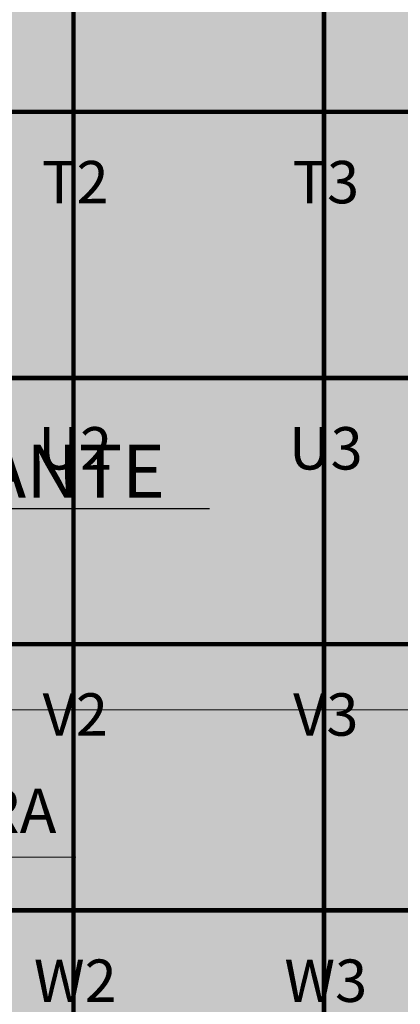
# Model space of a CAD drawing. Units: metres. Extents: x -1150 to -598, y 770 to 1119.
# Drawn here: x -909 to -905, y 919 to 931 of the extents above; entities that cross this region are included whole.
import ezdxf
from ezdxf import colors
from ezdxf.entities.mleader import LeaderData, LeaderLine
from ezdxf.enums import TextEntityAlignment as Align
from ezdxf.math import Vec2, Vec3

# ---------------------------------------------------------------- set-up
doc = ezdxf.new("R2010")
doc.units = ezdxf.units.M
doc.header["$MEASUREMENT"] = 0
for name, pattern in [('ACAD_ISO05W100', [33, 24, -3, 0, -3, 0, -3]), ('DASHDOT2', [0.5, 0.25, -0.125, 0, -0.125]), ('DASHED', [0.75, 0.5, -0.25])]:
    doc.linetypes.add(name, pattern=pattern)
doc.layers.get('0').update_dxf_attribs({"color": 251})
for name, color, linetype, lineweight in [('ECN_ARQ_PORTOES_BOTOEIRA', 1, 'Continuous', 15), ('HIDRANTES', 1, 'Continuous', 13), ('PONTO AÉREO EIXO', 253, 'DASHDOT2', 5), ('PONTOS AEREOS', 1, 'ACAD_ISO05W100', 5), ('ROTA DE FUGA', 70, 'Continuous', 15), ('ÁREA LOCAVEL', 11, 'DASHED', 70)]:
    doc.layers.add(name, color=color, linetype=linetype, lineweight=lineweight)
doc.styles.add('ARIAL', font='ARIALN.TTF')
doc.styles.add('PADRAO_ARIAL', font='arial.ttf')
doc.dimstyles.new('PADRÃO-1-1', dxfattribs={"dimtxt": 0.6, "dimasz": 0.3, "dimexe": 0.1, "dimexo": 0.0625, "dimgap": 0.15, "dimtad": 1, "dimzin": 0, "dimdsep": 46, "dimtxsty": 'ARIAL', "dimblk": 'DOTSMALL', "dimcen": 0.09, "dimdle": 0.1, "dimclrd": 1, "dimclre": 1, "dimclrt": 1, "dimadec": 0, "dimazin": 0, "dimtfac": 1, "dimtofl": 0, "dimtmove": 2, "dimatfit": 3, "dimldrblk": 'DOTSMALL', "dimfxl": 1, "dimtolj": 1, "dimtzin": 0, "dimlwd": 9, "dimlwe": 9, "dimarcsym": 0})

# ---------------------------------------------------------------- blocks, each defined once
blk = doc.blocks.new('_DotSmall')
at = {"color": 0, "linetype": 'ByBlock', "lineweight": 40, "const_width": 0.5}
blk.add_lwpolyline([(-0.0625, 0, 1), (0.0625, 0, 1)], format="xyb", close=True, dxfattribs=at)
blk = doc.blocks.new('_Open30')
at = {"color": 0, "linetype": 'ByBlock', "lineweight": -2}
for p, q in [((-1, 0.268), (0, 0)), ((0, 0), (-1, -0.268)), ((0, 0), (-1, 0))]:
    blk.add_line(p, q, dxfattribs=at)
blk = doc.blocks.new('*U522')
at = {"layer": 'PONTOS AEREOS', "true_color": 0xcd2027, "transparency": 33554687}
h = blk.add_hatch(color=242, dxfattribs=at)
h.dxf.hatch_style = 1
edge = h.paths.add_edge_path()
edge.add_line((-0.508, 0.36), (-0.418, 0.36))
edge.add_line((-0.418, 0.36), (-0.418, 0))
edge.add_arc((0, 0), 0.418, 180, 360)
edge.add_line((0.418, 0), (0.418, 0.36))
edge.add_line((0.418, 0.36), (0.508, 0.36))
edge.add_line((0.508, 0.36), (0.508, 0))
edge.add_arc((0, 0), 0.508, -180, 0, ccw=False)
edge.add_line((-0.508, 0), (-0.508, 0.36))
at = {"layer": 'PONTOS AEREOS'}
for p, q in [((0, 0), (0, 0.3)), ((-0.3, 0), (0, 0)), ((0, 0), (0.3, 0)), ((0, -0.3), (0, 0))]:
    blk.add_line(p, q, dxfattribs=at)
at = {"style": 'PADRAO_ARIAL'}
blk.add_attdef('EIXO', text='', height=0.478, dxfattribs=at).set_placement((0.02, -1.032), align=Align.CENTER)
blk = doc.blocks.new('Ponto Aéreo Br A')
at = {"layer": 'PONTO AÉREO EIXO', "ltscale": 3, "const_width": 0.05}
for points in [[(-8.7291, 1.23), (-8.7291, 74.75)], [(-5.9041, 1.23), (-5.9041, 74.75)], [(-17.2841, 14.75), (96.6959, 14.75)], [(-17.2841, 11.75), (96.6959, 11.75)], [(-17.2841, 8.75), (96.6959, 8.75)], [(-17.2841, 5.75), (96.6959, 5.75)]]:
    blk.add_lwpolyline(points, dxfattribs=at)
for p, values in [((-8.7291, 14.75), {'EIXO': 'T2'}), ((-5.9041, 14.75), {'EIXO': 'T3'}), ((-8.7291, 11.75), {'EIXO': 'U2'}), ((-5.9041, 11.75), {'EIXO': 'U3'}), ((-8.7291, 8.75), {'EIXO': 'V2'}), ((-5.9041, 8.75), {'EIXO': 'V3'}), ((-8.7291, 5.75), {'EIXO': 'W2'}), ((-5.9041, 5.75), {'EIXO': 'W3'})]:
    blk.add_blockref('*U522', p).add_auto_attribs(values)

msp = doc.modelspace()

# ---------------------------------------------------------------- hatches: boundary and pattern name
at = {"layer": 'ROTA DE FUGA', "ltscale": 3, "transparency": 33554534}
h = msp.add_hatch(color=256, dxfattribs=at)
h.dxf.hatch_style = 1
h.paths.add_polyline_path([(-910.229, 914.806), (-906.879, 914.806), (-906.879, 918.727), (-879.879, 918.727), (-879.879, 914.466), (-874.879, 914.466), (-874.879, 918.727), (-857.824, 918.727), (-857.824, 914.716), (-856.424, 914.716), (-856.424, 918.727), (-826.879, 918.727), (-826.879, 914.466), (-821.879, 914.467), (-821.879, 918.728), (-802.878, 918.727), (-802.878, 922.727), (-822.879, 922.727), (-822.879, 954.727), (-802.879, 954.727), (-802.879, 958.727), (-822.879, 958.727), (-822.879, 982.282), (-817.879, 982.282), (-817.879, 989.996), (-822.379, 989.996), (-826.879, 989.996), (-826.879, 958.727), (-867.379, 958.751), (-867.379, 987.376), (-864.844, 987.452), (-864.968, 993), (-872.84, 992.837), (-872.74, 987.216), (-871.379, 987.256), (-871.379, 958.727), (-909.229, 958.727), (-909.229, 983.216), (-879.379, 983.216), (-879.379, 986.216), (-900.079, 986.216), (-900.079, 986.716), (-904.198, 986.649), (-904.224, 988.148), (-910.824, 987.999), (-910.824, 991.657), (-913.162, 991.609), (-913.159, 983.332), (-912.229, 983.332), (-912.229, 960.712), (-917.069, 960.712), (-917.069, 948.732), (-912.229, 948.732), (-912.229, 941.216), (-879.368, 941.216), (-879.379, 922.727), (-916.859, 922.727), (-916.859, 914.806), (-912.229, 914.806), (-912.229, 914.509), (-910.229, 914.509)])
h.paths.add_polyline_path([(-875.379, 954.716), (-875.379, 922.727), (-826.879, 922.727), (-826.879, 954.716)], flags=16)
h.paths.add_polyline_path([(-909.229, 948.732), (-909.229, 944.216), (-879.379, 944.216), (-879.379, 954.727), (-909.229, 954.727)], flags=16)
h.paths.add_polyline_path([(-864.896, 989.75), (-863.396, 989.75), (-863.396, 988.25), (-864.862, 988.251)], flags=17)
at = {"layer": 'ÁREA LOCAVEL', "linetype": 'Continuous', "ltscale": 3, "transparency": 33554534}
h = msp.add_hatch(color=256, dxfattribs=at)
h.dxf.hatch_style = 1
h.paths.add_polyline_path([(-912.392, 992.019), (-906.825, 992.134), (-906.825, 988.089), (-904.224, 988.148), (-904.198, 986.661), (-898.448, 986.749), (-898.449, 986.216), (-887.129, 986.216), (-887.129, 989.292), (-880.682, 989.425), (-880.739, 992.673), (-864.968, 993), (-864.908, 989.75), (-848.542, 990.088), (-848.54, 989.996), (-843.946, 989.996), (-843.946, 994.376), (-799.084, 994.376), (-799.084, 990.186), (-802.879, 990.186), (-802.878, 914.728), (-802.878, 914.465), (-916.858, 914.465), (-916.859, 925.883), (-912.229, 925.883), (-912.229, 940.209), (-916.859, 940.209), (-916.86, 983.332), (-912.392, 983.332)])

# ---------------------------------------------------------------- linework, layer by layer
at = {"layer": 'ROTA DE FUGA'}
msp.add_lwpolyline([(-912.229, 983.332), (-912.229, 960.712), (-917.069, 960.712), (-917.069, 948.732), (-912.229, 948.732), (-912.229, 941.216), (-879.368, 941.216), (-879.379, 922.727), (-916.859, 922.727), (-916.859, 914.806), (-912.229, 914.806), (-912.229, 914.509), (-910.229, 914.509), (-910.229, 914.806), (-906.879, 914.806), (-906.879, 918.727), (-879.879, 918.727), (-879.879, 914.466), (-874.879, 914.466), (-874.879, 918.727), (-857.824, 918.727)], dxfattribs=at)

# ---------------------------------------------------------------- block references
at = {"layer": 'PONTOS AEREOS'}
msp.add_blockref('Ponto Aéreo Br A', (-899.579, 914.716), dxfattribs=at)

# ---------------------------------------------------------------- texts
at = {"layer": 'ECN_ARQ_PORTOES_BOTOEIRA', "ltscale": 0.6, "insert": (-908.501, 921.837), "char_height": 0.6, "attachment_point": 3, "style": 'ARIAL'}
msp.add_mtext('{\\H0.8333x;BOTOEIRA}', dxfattribs=at)

# ---------------------------------------------------------------- leaders
at = {"layer": 'ECN_ARQ_PORTOES_BOTOEIRA', "ltscale": 0.6}
msp.add_leader([(-916.678, 919.938), (-911.93, 921.067), (-908.282, 921.067)], dimstyle='PADRÃO-1-1', override={"dimasz": 0.6, "dimgap": 0.15, "dimtad": 0, "dimclrd": 256, "dimldrblk": 'Open30'}, dxfattribs=at)
at = {"layer": 'HIDRANTES'}
ml = msp.add_multileader_mtext('Standard', dxfattribs=at)
ml.set_content('HIDRANTE ', color=256, style='ARIAL')
ml.set_leader_properties()
ml.set_arrow_properties(name='OPEN30')
ml.build(insert=Vec2(0, 0))
ml.multileader.update_dxf_attribs({"text_left_attachment_type": 6, "text_right_attachment_type": 6, "dogleg_length": 0.36, "arrow_head_size": 0.6})
ctx = ml.context
ctx.base_point, ctx.char_height, ctx.arrow_head_size, ctx.landing_gap_size, ctx.plane_origin = Vec3(-911.079, 924.995), 0.6, 0.6, 0.1, Vec3(-920.655, 930.297)
ctx.left_attachment, ctx.right_attachment, ctx.text_align_type = 6, 6, 1
notes = []
notes.append((ctx, [(1, (1, 1, 0), (-911.394, 924.995), (1, 0), 0.315, [(0, [(-916.559, 920.382)], 0, [])])]))
ctx.mtext.insert, ctx.mtext.width, ctx.mtext.alignment, ctx.mtext.flow_direction = Vec3(-909.268, 925.715), 4.71039, 2, 5
for ctx, leaders in notes:
    for number, flags, end, landing, length, lines in leaders:
        leader = LeaderData()
        leader.index, (leader.has_last_leader_line, leader.has_dogleg_vector, leader.attachment_direction) = number, flags
        leader.last_leader_point, leader.dogleg_vector, leader.dogleg_length = Vec3(end), Vec3(landing), length
        for number, points, colour, breaks in lines:
            line = LeaderLine()
            line.index, line.vertices, line.color, line.breaks = number, Vec3.list(points), colors.encode_raw_color(colour), breaks
            leader.lines.append(line)
        ctx.leaders.append(leader)

doc.saveas('drawing.dxf')
